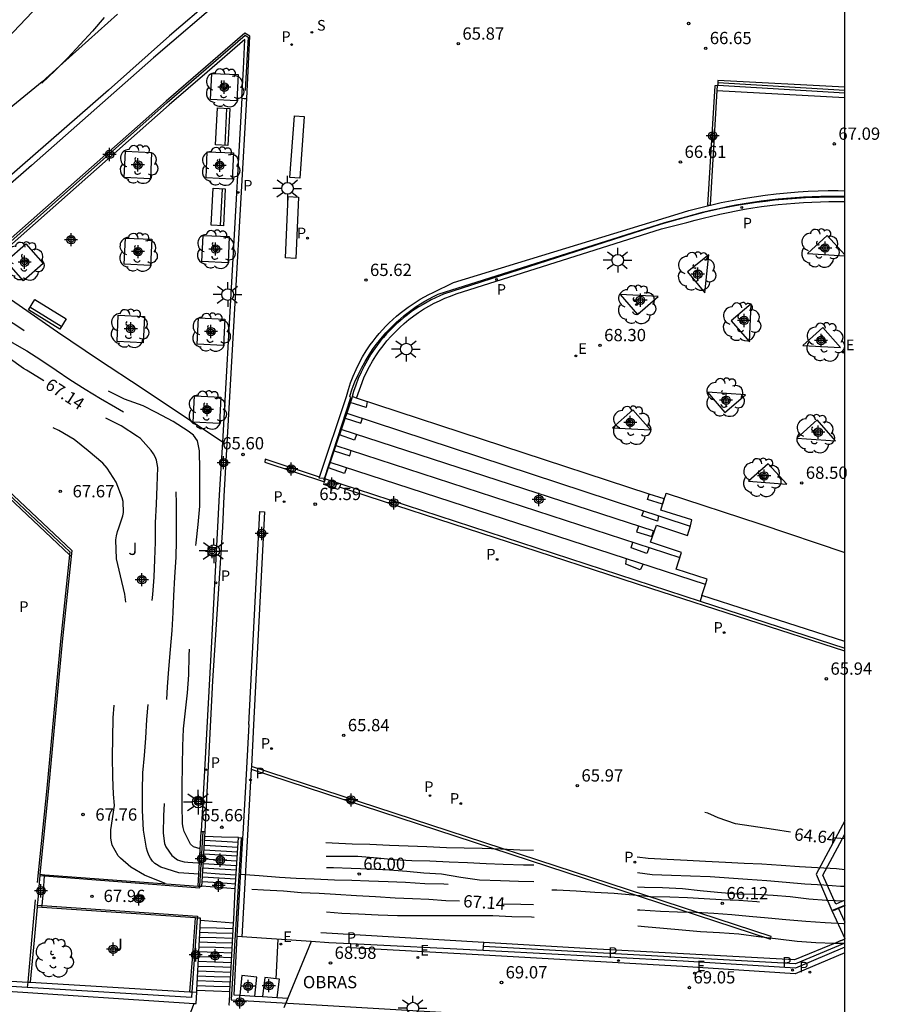
# Model space of a CAD drawing. Units: metres. Extents: x 586593 to 586946, y 4796539 to 4796791.
# Drawn here: x 586894 to 586946, y 4796700 to 4796760 of the extents above; entities that cross this region are included whole.
import ezdxf

# ---------------------------------------------------------------- set-up
doc = ezdxf.new("R2010")
doc.units = ezdxf.units.M
doc.header["$MEASUREMENT"] = 0
doc.linetypes.add('TRAZOS', pattern=[19.05, 12.7, -6.35])
for name, color, linetype in [('010106', 9, 'Continuous'), ('020194', 31, 'TRAZOS'), ('020195', 30, 'TRAZOS'), ('020204', 9, 'Continuous'), ('020307', 24, 'Continuous'), ('020308', 9, 'Continuous'), ('060106', 9, 'Continuous'), ('060108', 9, 'Continuous'), ('060113', 4, 'Continuous'), ('060117', 9, 'Continuous'), ('060124', 9, 'Continuous'), ('060141', 9, 'Continuous'), ('060144', 9, 'Continuous'), ('070105', 6, 'Continuous'), ('070106', 6, 'Continuous'), ('070108', 9, 'Continuous'), ('070116', 6, 'Continuous'), ('080309', 9, 'Continuous'), ('090118', 9, 'Continuous'), ('090202', 1, 'Continuous'), ('100101', 9, 'Continuous'), ('100116', 71, 'Continuous'), ('100118', 9, 'Continuous'), ('100202', 3, 'Continuous'), ('100302', 7, 'Continuous'), ('210102', 4, 'Continuous'), ('210203', 4, 'Continuous'), ('210204', 9, 'Continuous'), ('210205', 4, 'Continuous'), ('210303', 4, 'Continuous'), ('210304', 9, 'Continuous'), ('210305', 4, 'Continuous'), ('220207', 9, 'Continuous'), ('220307', 9, 'Continuous'), ('250206', 9, 'Continuous'), ('260101', 9, 'Continuous'), ('Centroides', 1, 'Continuous')]:
    doc.layers.add(name, color=color, linetype=linetype)
doc.styles.add('ARIAL', font='arial.ttf', dxfattribs={"height": 1})
doc.styles.add('ARIALI', font='ariali.ttf', dxfattribs={"height": 1})
doc.styles.add('ROMANS', font='romans__.ttf', dxfattribs={"height": 1})

# ---------------------------------------------------------------- blocks, each defined once
blk = doc.blocks.new('Centroide')
for points in [[(0.402, 0), (-0.402, 0)], [(0, -0.402), (0, 0.402)]]:
    blk.add_lwpolyline(points)
for radius in [0.256, 0.159]:
    blk.add_circle((0, 0), radius)
blk = doc.blocks.new('COTAPU')
blk.add_circle((0, 0), 0.075)
blk = doc.blocks.new('ARBOL')
blk.add_circle((0, 0), 0.0587)
for centre, radius, start, end in [((-0.564, 0.381), 0.532, 92.28, 254.58), ((-0.28, 0.855), 0.3, 359.28777, 173.60777), ((0.097, 0.97), 0.21, 23.15651, 160.46651), ((0.438, 0.881), 0.24, 301.57804, 139.32804), ((0.656, 0.288), 0.443, 319.85562, 114.76562), ((-0.091, 0.321), 0.12, 119.14, 310.56), ((0.819, -0.249), 0.383, 235.52754, 62.02753), ((-0.556, -0.339), 0.555, 142.64, 266.54), ((-0.039, -0.384), 0.21, 189.64, 323.88), ((-0.301, -0.676), 0.45, 213.78, 295.32), ((0.299, -0.624), 0.532, 224.67, 0.24)]:
    blk.add_arc(centre, radius, start, end)
blk = doc.blocks.new('PLUVI2')
blk.add_circle((0, 0), 0.055)
blk = doc.blocks.new('PLUVI3')
blk.add_circle((0, 0), 0.055)
blk = doc.blocks.new('REGALU')
blk.add_circle((0, 0), 0.055)
blk = doc.blocks.new('FAROLA')
for p, q in [((0, 0.355), (0, 0.755)), ((-0.355, 0), (-0.895, 0)), ((-0.63, 0.51), (-0.255, 0.245)), ((0.605, 0.49), (0.276, 0.223)), ((0.355, 0), (0.855, 0)), ((-0.65, -0.52), (-0.255, -0.24)), ((0, -0.355), (0, -0.755)), ((0.585, -0.52), (0.256, -0.246))]:
    blk.add_line(p, q)
blk.add_circle((0, 0), 0.355)
blk = doc.blocks.new('SANEA')
blk.add_circle((0, 0), 0.055)
blk = doc.blocks.new('BANCO')
blk.add_line((1.125, 0.1875), (-1.125, 0.1875))
blk.add_lwpolyline([(1.125, 0.75), (1.125, 0), (-1.125, 0), (-1.125, 0.75)], close=True)

msp = doc.modelspace()

# ---------------------------------------------------------------- linework, layer by layer
at = {"layer": '010106'}
msp.add_lwpolyline([(586594.084, 4796540.067), (586944.074, 4796540.06), (586944.08, 4796790.053), (586594.09, 4796790.06)], close=True, dxfattribs=at)
at = {"layer": '020194', "flags": 128}
for points, elevation in [([(586904.712, 4796709.844), (586904.29, 4796709.978), (586904.122, 4796710.132), (586904.016, 4796710.328), (586903.726, 4796710.914), (586903.662, 4796711.146), (586903.63, 4796711.382), (586903.612, 4796712.522), (586903.614, 4796713.676), (586903.624, 4796714.944), (586903.64, 4796716.118), (586903.694, 4796717.17), (586903.802, 4796718.276), (586903.928, 4796719.378), (586904.01, 4796720.474), (586904.038, 4796721.658), (586904.052, 4796722.854), (586904.096, 4796724.014), (586904.178, 4796725.226), (586904.26, 4796726.344), (586904.354, 4796727.393), (586904.46, 4796728.541), (586904.581, 4796729.657), (586904.679, 4796730.779), (586904.691, 4796731.913), (586904.693, 4796732.989), (586904.669, 4796734.153), (586904.531, 4796734.763), (586904.295, 4796735.107), (586904.139, 4796735.241), (586903.963, 4796735.361), (586903.049, 4796735.949), (586902.019, 4796736.493), (586901.231, 4796736.903), (586900.085, 4796737.303), (586898.985, 4796737.861), (586898.037, 4796738.441), (586897.123, 4796739.077), (586896.223, 4796739.847), (586895.295, 4796740.629), (586894.289, 4796741.255), (586893.387, 4796741.863), (586892.433, 4796742.435), (586891.541, 4796743.001), (586890.601, 4796743.635), (586890.039, 4796743.937), (586889.995, 4796743.965)], 66.14), ([(586889.348, 4796743.401), (586890.314, 4796742.689), (586891.232, 4796742.118), (586892.216, 4796741.472), (586893.215, 4796740.769), (586894.122, 4796740.27), (586894.976, 4796739.72), (586895.9, 4796739.09), (586896.753, 4796738.51), (586897.689, 4796737.918), (586898.61, 4796737.359), (586899.535, 4796736.831), (586900.42, 4796736.293), (586901.394, 4796735.695), (586902.327, 4796734.975), (586902.504, 4796734.778), (586902.92, 4796734.188), (586903.019, 4796733.943), (586903.091, 4796733.707), (586903.173, 4796733.227), (586903.206, 4796732.11), (586903.237, 4796730.952), (586903.245, 4796729.797), (586903.247, 4796728.663), (586903.209, 4796727.658), (586903.144, 4796726.44), (586903.084, 4796725.308), (586903.024, 4796724.288), (586902.97, 4796723.19), (586902.87, 4796722.026), (586902.77, 4796720.828), (586902.698, 4796719.738), (586902.62, 4796718.586), (586902.596, 4796717.468), (586902.586, 4796716.308), (586902.566, 4796715.13), (586902.544, 4796714.012), (586902.526, 4796712.888), (586902.464, 4796711.856), (586902.444, 4796710.804), (586902.524, 4796710.174), (586902.614, 4796709.974), (586902.98, 4796709.44), (586903.316, 4796709.182), (586903.506, 4796709.108), (586903.728, 4796709.054), (586903.942, 4796709.03), (586904.57, 4796708.992), (586904.665, 4796708.992)], 66.64), ([(586902.562, 4796707.726), (586901.304, 4796708.247), (586900.467, 4796708.726), (586899.828, 4796709.273), (586899.7, 4796709.43), (586899.337, 4796710.076), (586899.279, 4796710.286), (586899.248, 4796710.506), (586899.242, 4796711.008), (586899.476, 4796712.497), (586899.418, 4796713.184), (586899.363, 4796714.236), (586899.348, 4796715.488), (586899.365, 4796716.602), (586899.397, 4796717.855), (586899.471, 4796718.869), (586899.652, 4796720.091), (586899.841, 4796721.183), (586899.979, 4796722.191), (586900.182, 4796723.242), (586900.213, 4796724.357), (586900.108, 4796725.393), (586899.845, 4796726.532), (586899.596, 4796727.56), (586899.55, 4796728.722), (586899.589, 4796728.975), (586899.655, 4796729.222), (586899.739, 4796729.447), (586899.984, 4796730.178), (586900.017, 4796730.39), (586900.002, 4796731.053), (586899.949, 4796731.286), (586899.579, 4796732.246), (586899.02, 4796733.1), (586898.753, 4796733.407), (586897.873, 4796734.146), (586896.999, 4796734.851), (586896.07, 4796735.403), (586895.077, 4796735.855), (586894.058, 4796736.275), (586893.008, 4796736.752), (586891.914, 4796737.333), (586891.024, 4796737.964), (586890.25, 4796738.726), (586889.484, 4796739.635), (586888.769, 4796740.547), (586887.994, 4796741.348), (586887.48, 4796741.781)], 67.64), ([(586944.078, 4796708.569), (586943.558, 4796708.626), (586942.414, 4796708.688), (586941.316, 4796708.752), (586940.19, 4796708.826), (586939.004, 4796708.906), (586937.936, 4796708.962), (586936.794, 4796709.006), (586935.57, 4796709.068), (586934.456, 4796709.146), (586933.232, 4796709.188), (586932.068, 4796709.262), (586931.008, 4796709.376), (586929.796, 4796709.482), (586928.69, 4796709.526), (586927.664, 4796709.559), (586926.422, 4796709.657), (586925.264, 4796709.731), (586924.235, 4796709.775), (586923.067, 4796709.829), (586921.935, 4796709.871), (586920.833, 4796709.891), (586919.745, 4796709.905), (586918.539, 4796709.965), (586917.403, 4796710.017), (586916.269, 4796710.061), (586915.069, 4796710.109), (586913.987, 4796710.137), (586912.757, 4796710.191), (586911.659, 4796710.233), (586910.475, 4796710.239), (586909.309, 4796710.241), (586908.201, 4796710.241), (586907.275, 4796710.239)], 65.14), ([(586944.078, 4796707.54), (586943.808, 4796707.557), (586942.787, 4796707.631), (586941.64, 4796707.69), (586940.489, 4796707.791), (586939.318, 4796707.886), (586938.125, 4796707.971), (586936.985, 4796708.06), (586935.851, 4796708.144), (586934.657, 4796708.183), (586933.489, 4796708.227), (586932.309, 4796708.264), (586931.168, 4796708.424), (586930.033, 4796708.576), (586928.884, 4796708.738), (586927.769, 4796708.832), (586926.652, 4796708.845), (586925.472, 4796708.845), (586924.445, 4796708.859), (586923.219, 4796708.883), (586922.181, 4796708.935), (586921.021, 4796708.997), (586919.907, 4796709.041), (586918.727, 4796709.105), (586917.637, 4796709.119), (586916.557, 4796709.183), (586915.525, 4796709.289), (586914.327, 4796709.379), (586913.325, 4796709.389), (586912.305, 4796709.391), (586911.079, 4796709.403), (586909.961, 4796709.445), (586908.897, 4796709.485), (586907.749, 4796709.507), (586907.231, 4796709.514)], 65.64), ([(586907.158, 4796708.3), (586908.304, 4796708.222), (586909.552, 4796708.124), (586910.574, 4796708.06), (586911.664, 4796708.022), (586912.9, 4796707.956), (586913.974, 4796707.928), (586915, 4796707.886), (586916.176, 4796707.852), (586917.246, 4796707.814), (586918.426, 4796707.74), (586919.586, 4796707.708), (586920.8, 4796707.63), (586921.978, 4796707.532), (586923.15, 4796707.432), (586924.341, 4796707.396), (586925.373, 4796707.362), (586926.497, 4796707.34), (586927.673, 4796707.284), (586928.813, 4796707.212), (586929.985, 4796707.132), (586931.123, 4796707.04), (586932.209, 4796706.939), (586933.383, 4796706.913), (586934.471, 4796706.885), (586935.495, 4796706.815), (586936.549, 4796706.763), (586937.603, 4796706.705), (586938.705, 4796706.623), (586939.773, 4796706.529), (586940.841, 4796706.407), (586941.989, 4796706.275), (586943.111, 4796706.097), (586944.078, 4796705.961)], 66.64), ([(586944.078, 4796706.646), (586944.065, 4796706.647), (586942.963, 4796706.695), (586941.873, 4796706.775), (586940.737, 4796706.915), (586939.697, 4796707.009), (586938.643, 4796707.051), (586937.535, 4796707.085), (586936.297, 4796707.185), (586935.247, 4796707.277), (586934.153, 4796707.403), (586932.945, 4796707.467), (586931.841, 4796707.485), (586930.681, 4796707.571), (586929.639, 4796707.68), (586928.517, 4796707.712), (586927.421, 4796707.738), (586926.341, 4796707.8), (586925.191, 4796707.836), (586924.147, 4796707.86), (586923.042, 4796707.902), (586921.762, 4796707.936), (586920.616, 4796708.104), (586919.44, 4796708.306), (586918.36, 4796708.368), (586917.332, 4796708.468), (586916.272, 4796708.554), (586915.07, 4796708.602), (586913.92, 4796708.654), (586912.844, 4796708.688), (586911.714, 4796708.694), (586910.558, 4796708.704), (586909.458, 4796708.726), (586908.448, 4796708.748), (586907.292, 4796708.778), (586907.187, 4796708.778)], 66.14), ([(586944.078, 4796704.063), (586943.417, 4796704.065), (586942.302, 4796704.111), (586941.167, 4796704.196), (586940.003, 4796704.325), (586938.812, 4796704.482), (586937.613, 4796704.641), (586936.413, 4796704.717), (586935.26, 4796704.786), (586934.136, 4796704.891), (586933.009, 4796704.99), (586931.84, 4796705.093), (586930.714, 4796705.197), (586929.541, 4796705.302), (586928.362, 4796705.368), (586927.232, 4796705.461), (586926.136, 4796705.574), (586924.93, 4796705.672), (586923.729, 4796705.703), (586922.57, 4796705.758), (586921.371, 4796705.758), (586920.244, 4796705.76), (586919.055, 4796705.761), (586917.873, 4796705.761), (586916.755, 4796705.767), (586915.565, 4796705.791), (586914.366, 4796705.85), (586913.346, 4796705.908), (586912.225, 4796705.999), (586911.048, 4796706.026), (586909.873, 4796706.054), (586908.689, 4796706.086), (586907.603, 4796705.95), (586907.026, 4796705.931)], 67.64)]:
    msp.add_lwpolyline(points, dxfattribs=dict(at, elevation=elevation))
at = {"layer": '020195', "flags": 128}
for points, elevation in [([(586895.161, 4796738.434), (586894.988, 4796738.542), (586894.093, 4796739.075), (586893.911, 4796739.19), (586892.97, 4796739.858), (586892.022, 4796740.424), (586891.064, 4796741.067), (586890.115, 4796741.807), (586889.165, 4796742.562), (586888.713, 4796742.847)], 67.14), ([(586904.627, 4796708.304), (586903.393, 4796708.382), (586902.3, 4796708.723), (586901.939, 4796708.953), (586901.799, 4796709.103), (586901.675, 4796709.279), (586901.568, 4796709.471), (586901.481, 4796709.686), (586901.426, 4796709.889), (586901.252, 4796710.985), (586901.187, 4796712.189), (586901.188, 4796713.405), (586901.198, 4796714.488), (586901.294, 4796715.545), (586901.395, 4796716.613), (586901.449, 4796717.753), (586901.531, 4796718.812), (586901.549, 4796719.944), (586901.574, 4796720.975), (586901.617, 4796722.096), (586901.637, 4796723.159), (586901.677, 4796724.347), (586901.816, 4796725.385), (586901.891, 4796726.434), (586901.939, 4796727.529), (586901.971, 4796728.574), (586901.981, 4796729.75), (586902.045, 4796730.908), (586902.087, 4796732), (586902.109, 4796733.137), (586902.04, 4796733.58), (586901.957, 4796733.782), (586901.846, 4796733.974), (586901.702, 4796734.172), (586901.058, 4796734.903), (586900.871, 4796735.036), (586899.869, 4796735.675), (586898.857, 4796736.189), (586897.793, 4796736.815), (586897.365, 4796737.061)], 67.14), ([(586940.768, 4796710.858), (586939.72, 4796711.036), (586937.398, 4796711.38), (586936.336, 4796711.736), (586936.112, 4796711.84), (586935.718, 4796712.02), (586935.52, 4796712.06)], 64.64), ([(586944.078, 4796710.453), (586943.342, 4796710.512)], 64.64), ([(586920.536, 4796706.659), (586919.704, 4796706.674), (586918.674, 4796706.752), (586917.662, 4796706.802), (586916.612, 4796706.838), (586915.406, 4796706.918), (586914.254, 4796706.982), (586912.978, 4796707.068), (586911.964, 4796707.122), (586910.862, 4796707.164), (586909.794, 4796707.254), (586908.562, 4796707.324), (586907.442, 4796707.38), (586907.103, 4796707.385)], 67.14), ([(586944.078, 4796705.259), (586943.997, 4796705.263), (586942.885, 4796705.321), (586941.687, 4796705.409), (586940.471, 4796705.511), (586939.385, 4796705.615), (586938.241, 4796705.719), (586937.181, 4796705.817), (586936.073, 4796705.891), (586934.983, 4796705.951), (586933.853, 4796705.989), (586932.813, 4796706.015), (586931.563, 4796706.102), (586930.511, 4796706.164), (586929.463, 4796706.192), (586928.417, 4796706.23), (586927.339, 4796706.29), (586926.341, 4796706.358), (586925.311, 4796706.422), (586924.281, 4796706.444), (586923.126, 4796706.477)], 67.14)]:
    msp.add_lwpolyline(points, dxfattribs=dict(at, elevation=elevation))
at = {"layer": '060106'}
for points in [[(586936.315, 4796756.648), (586944.079, 4796756.177)], [(586912.289, 4796732.464), (586913.91, 4796737.416), (586913.845, 4796737.496), (586913.993, 4796737.936), (586914.16, 4796738.369), (586914.346, 4796738.795), (586914.552, 4796739.211), (586914.776, 4796739.617), (586915.019, 4796740.013), (586915.279, 4796740.398), (586915.461, 4796740.646), (586915.65, 4796740.889), (586915.846, 4796741.126), (586916.05, 4796741.357), (586916.26, 4796741.581), (586916.477, 4796741.8), (586916.7, 4796742.011), (586916.929, 4796742.216), (586917.165, 4796742.414), (586917.406, 4796742.605), (586917.653, 4796742.788), (586917.906, 4796742.964), (586918.163, 4796743.133), (586918.426, 4796743.293), (586918.693, 4796743.446), (586918.964, 4796743.591), (586919.24, 4796743.727), (586933.076, 4796748.102), (586934.368, 4796748.455), (586934.871, 4796748.595), (586935.376, 4796748.726), (586935.883, 4796748.85), (586936.392, 4796748.965), (586936.903, 4796749.073), (586937.416, 4796749.172), (586937.93, 4796749.263), (586938.445, 4796749.346), (586938.962, 4796749.42), (586939.48, 4796749.487), (586939.999, 4796749.545), (586940.518, 4796749.594), (586941.039, 4796749.636), (586941.56, 4796749.669), (586942.081, 4796749.694), (586942.603, 4796749.71), (586943.125, 4796749.719), (586943.647, 4796749.718), (586944.079, 4796749.711)], [(586912.256, 4796732.362), (586912.289, 4796732.464)], [(586943.691, 4796706.2), (586943.357, 4796706.06)], [(586944.078, 4796706.362), (586943.691, 4796706.2)], [(586944.078, 4796704.083), (586941.064, 4796702.829)], [(586943.588, 4796704.139), (586943.793, 4796704.223)], [(586943.793, 4796704.223), (586944.078, 4796704.34)], [(586941.064, 4796702.829), (586922.01, 4796703.883)]]:
    msp.add_lwpolyline(points, dxfattribs=at)
at = {"layer": '060108', "flags": 128}
msp.add_lwpolyline([(586925.12, 4796766.473), (586917.093, 4796767.097), (586912.856, 4796766.617), (586908.875, 4796764.267), (586906.185, 4796761.882), (586901.861, 4796758.155), (586894.405, 4796751.587), (586888.105, 4796746.107)], dxfattribs=at)
at = {"layer": '060108'}
for points in [[(586909.45, 4796704.327), (586909.328, 4796701.916)], [(586906.596, 4796700.62), (586935.728, 4796698.917)]]:
    msp.add_lwpolyline(points, dxfattribs=at)
at = {"layer": '060113', "flags": 128}
for points in [[(586892.097, 4796758.511), (586896.392, 4796763.019), (586897.657, 4796764.447), (586899.481, 4796767.062), (586900.793, 4796769.454), (586901.921, 4796771.726), (586903.21, 4796774.71), (586904.426, 4796777.894), (586905.778, 4796781.822), (586906.938, 4796786.31), (586907.498, 4796788.43), (586907.77, 4796789.95), (586907.781, 4796790.054)], [(586905.453, 4796761.759), (586902.829, 4796759.507), (586899.097, 4796756.175), (586892.741, 4796750.631)]]:
    msp.add_lwpolyline(points, dxfattribs=at)
at = {"layer": '060113'}
for points in [[(586936.285, 4796756.459), (586936.318, 4796756.49)], [(586936.267, 4796756.166), (586944.079, 4796755.728)], [(586938.978, 4796749.069), (586939.491, 4796749.137)], [(586939.491, 4796749.137), (586940.004, 4796749.196)], [(586940.004, 4796749.196), (586940.518, 4796749.247)], [(586940.518, 4796749.247), (586941.033, 4796749.29)], [(586941.033, 4796749.29), (586941.549, 4796749.324)], [(586941.549, 4796749.324), (586942.065, 4796749.351)], [(586942.065, 4796749.351), (586942.581, 4796749.369)], [(586942.581, 4796749.369), (586943.098, 4796749.379)], [(586943.098, 4796749.379), (586943.614, 4796749.381)], [(586943.614, 4796749.381), (586944.079, 4796749.376)], [(586935.431, 4796748.371), (586935.933, 4796748.495)], [(586935.933, 4796748.495), (586936.436, 4796748.611)], [(586936.436, 4796748.611), (586936.942, 4796748.719)], [(586936.942, 4796748.719), (586937.449, 4796748.818)], [(586937.449, 4796748.818), (586937.957, 4796748.91)], [(586937.957, 4796748.91), (586938.467, 4796748.994)], [(586938.467, 4796748.994), (586938.978, 4796749.069)], [(586932.883, 4796747.714), (586934.434, 4796748.1)], [(586934.434, 4796748.1), (586934.931, 4796748.24)], [(586934.931, 4796748.24), (586935.431, 4796748.371)], [(586920.33, 4796743.735), (586932.883, 4796747.714)], [(586919.986, 4796743.612), (586920.33, 4796743.735)], [(586918.665, 4796742.991), (586918.986, 4796743.165)], [(586918.986, 4796743.165), (586919.313, 4796743.327)], [(586919.313, 4796743.327), (586919.647, 4796743.476)], [(586919.647, 4796743.476), (586919.986, 4796743.612)], [(586917.745, 4796742.395), (586918.044, 4796742.605)], [(586918.044, 4796742.605), (586918.351, 4796742.804)], [(586918.351, 4796742.804), (586918.665, 4796742.991)], [(586916.901, 4796741.697), (586917.173, 4796741.94)], [(586917.173, 4796741.94), (586917.455, 4796742.173)], [(586917.455, 4796742.173), (586917.745, 4796742.395)], [(586916.365, 4796741.157), (586916.628, 4796741.432)], [(586916.628, 4796741.432), (586916.901, 4796741.697)], [(586915.874, 4796740.576), (586916.114, 4796740.871)], [(586916.114, 4796740.871), (586916.365, 4796741.157)], [(586915.431, 4796739.957), (586915.646, 4796740.271)], [(586915.646, 4796740.271), (586915.874, 4796740.576)], [(586915.04, 4796739.305), (586915.229, 4796739.635)], [(586915.229, 4796739.635), (586915.431, 4796739.957)], [(586914.702, 4796738.623), (586914.864, 4796738.967)], [(586914.864, 4796738.967), (586915.04, 4796739.305)], [(586914.25, 4796737.378), (586914.702, 4796738.623)], [(586913.906, 4796703.804), (586913.907, 4796704.039)], [(586921.315, 4796703.399), (586913.906, 4796703.804)], [(586934.157, 4796702.673), (586921.315, 4796703.399)], [(586944.078, 4796703.506), (586941.046, 4796702.22)], [(586941.046, 4796702.22), (586934.157, 4796702.673)]]:
    msp.add_lwpolyline(points, dxfattribs=at)
at = {"layer": '060117'}
for points in [[(586914.833, 4796736.793), (586913.874, 4796737.114)], [(586914.25, 4796737.378), (586913.987, 4796737.465)], [(586932.129, 4796731.518), (586914.25, 4796737.378)], [(586914.905, 4796737.164), (586914.833, 4796736.793)], [(586913.655, 4796736.463), (586934.634, 4796729.557)], [(586913.55, 4796736.15), (586914.511, 4796735.848)], [(586914.511, 4796735.848), (586914.609, 4796736.149)], [(586932.44, 4796729.241), (586913.318, 4796735.461)], [(586914.135, 4796734.817), (586913.211, 4796735.142)], [(586914.252, 4796735.157), (586914.135, 4796734.817)], [(586912.882, 4796734.162), (586913.835, 4796733.843)], [(586912.988, 4796734.477), (586934.005, 4796727.646)], [(586913.835, 4796733.843), (586913.935, 4796734.169)], [(586935.561, 4796725.993), (586912.644, 4796733.453)], [(586913.517, 4796732.773), (586912.534, 4796733.125)], [(586913.642, 4796733.128), (586913.517, 4796732.773)], [(586913.21, 4796731.944), (586913.14, 4796731.803), (586912.249, 4796732.102), (586912.306, 4796732.273)], [(586912.306, 4796732.273), (586912.362, 4796732.44)], [(586913.303, 4796732.133), (586913.21, 4796731.944)], [(586932.025, 4796731.192), (586932.129, 4796731.518)], [(586932.943, 4796730.889), (586932.025, 4796731.192)], [(586933.048, 4796731.217), (586932.129, 4796731.518)], [(586933.048, 4796731.217), (586932.943, 4796730.889)], [(586931.677, 4796730.179), (586931.805, 4796730.488)], [(586932.627, 4796729.863), (586931.677, 4796730.179)], [(586932.688, 4796730.198), (586932.627, 4796729.863)], [(586931.466, 4796729.558), (586931.349, 4796729.2)], [(586932.293, 4796728.932), (586932.394, 4796729.256)], [(586931.349, 4796729.2), (586932.293, 4796728.932)], [(586931.024, 4796728.23), (586931.131, 4796728.58)], [(586931.992, 4796727.881), (586931.024, 4796728.23)], [(586932.124, 4796728.257), (586931.992, 4796727.881)], [(586930.697, 4796727.233), (586930.751, 4796727.559)], [(586931.583, 4796726.889), (586930.697, 4796727.233)], [(586931.768, 4796727.228), (586931.583, 4796726.889)], [(586944.069, 4796706.399), (586944.078, 4796706.381)], [(586943.28, 4796706.075), (586944.078, 4796704.381)], [(586943.674, 4796706.237), (586944.078, 4796705.371)]]:
    msp.add_lwpolyline(points, dxfattribs=at)
at = {"layer": '060117', "flags": 128}
for points in [[(586907.035, 4796710.535), (586906.014, 4796710.568), (586904.993, 4796710.6)], [(586895.051, 4796706.385), (586895.126, 4796707.268), (586895.205, 4796708.202)], [(586895.205, 4796708.202), (586895.211, 4796708.271)], [(586906.863, 4796707.7), (586905.841, 4796707.764), (586904.819, 4796707.829)], [(586895.041, 4796706.267), (586895.051, 4796706.385)], [(586906.739, 4796705.314), (586905.727, 4796705.388), (586904.716, 4796705.463)]]:
    msp.add_lwpolyline(points, dxfattribs=at)
at = {"layer": '060124', "flags": 128}
for points in [[(586906.845, 4796707.405), (586905.824, 4796707.486), (586904.803, 4796707.568)], [(586904.504, 4796701.209), (586905.515, 4796701.176), (586906.525, 4796701.142)]]:
    msp.add_lwpolyline(points, dxfattribs=at)
at = {"layer": '060141', "flags": 128}
for points in [[(586906.998, 4796709.934), (586905.979, 4796709.998), (586904.959, 4796710.062)], [(586907.016, 4796710.231), (586905.997, 4796710.294), (586904.978, 4796710.358)], [(586906.966, 4796709.395), (586905.945, 4796709.458), (586904.925, 4796709.522)], [(586906.98, 4796709.639), (586905.961, 4796709.702), (586904.941, 4796709.766)], [(586906.93, 4796708.804), (586905.909, 4796708.867), (586904.888, 4796708.93)], [(586906.948, 4796709.099), (586905.927, 4796709.162), (586904.907, 4796709.226)], [(586906.896, 4796708.247), (586905.875, 4796708.311), (586904.854, 4796708.375)], [(586906.914, 4796708.544), (586905.893, 4796708.608), (586904.872, 4796708.671)], [(586906.881, 4796707.997), (586905.859, 4796708.061), (586904.838, 4796708.125)], [(586904.681, 4796704.757), (586905.693, 4796704.724), (586906.705, 4796704.69)], [(586904.695, 4796705.053), (586905.708, 4796705.02), (586906.721, 4796704.986)], [(586904.651, 4796704.165), (586905.661, 4796704.132), (586906.672, 4796704.099)], [(586904.666, 4796704.461), (586905.677, 4796704.428), (586906.688, 4796704.395)], [(586904.622, 4796703.574), (586905.631, 4796703.54), (586906.64, 4796703.507)], [(586904.637, 4796703.869), (586905.647, 4796703.836), (586906.656, 4796703.802)], [(586904.593, 4796702.983), (586905.601, 4796702.95), (586906.608, 4796702.916)], [(586904.607, 4796703.278), (586905.615, 4796703.244), (586906.624, 4796703.211)], [(586904.563, 4796702.391), (586905.571, 4796702.358), (586906.58, 4796702.324)], [(586904.578, 4796702.687), (586905.586, 4796702.654), (586906.594, 4796702.62)], [(586904.534, 4796701.8), (586905.543, 4796701.766), (586906.553, 4796701.733)], [(586904.549, 4796702.096), (586905.557, 4796702.062), (586906.566, 4796702.029)], [(586904.519, 4796701.505), (586905.529, 4796701.472), (586906.539, 4796701.438)]]:
    msp.add_lwpolyline(points, dxfattribs=at)
at = {"layer": '060144', "flags": 128}
for points in [[(586890.784, 4796744.858), (586897.132, 4796750.479), (586902.694, 4796755.422), (586907.442, 4796759.533), (586907.631, 4796759.413), (586907.54, 4796757.641), (586907.453, 4796756.167)], [(586890.336, 4796744.463), (586888.38, 4796742.735), (586884.572, 4796739.456), (586889.46, 4796734.824), (586896.748, 4796727.986), (586896.728, 4796727.799)], [(586896.728, 4796727.799), (586896.164, 4796722.527), (586895.331, 4796713.559), (586894.755, 4796707.799)], [(586904.689, 4796707.572), (586904.883, 4796710.908)], [(586907.206, 4796710.525), (586906.596, 4796700.62)], [(586894.913, 4796708.224), (586895.205, 4796708.202)], [(586895.205, 4796708.202), (586904.683, 4796707.472), (586904.689, 4796707.572)], [(586894.622, 4796706.728), (586894.402, 4796704.268), (586894.173, 4796701.709)], [(586894.75, 4796706.405), (586895.051, 4796706.385)], [(586895.051, 4796706.385), (586904.531, 4796705.736), (586904.523, 4796705.622)], [(586904.523, 4796705.622), (586904.203, 4796701.113)], [(586894.144, 4796701.387), (586889.195, 4796701.689), (586881.015, 4796702.161)], [(586894.173, 4796701.709), (586894.144, 4796701.387)], [(586904.203, 4796701.113), (586904.179, 4796700.776), (586894.144, 4796701.387)]]:
    msp.add_lwpolyline(points, dxfattribs=at)
at = {"layer": '070105', "flags": 128}
for points in [[(586907.552, 4796755.675), (586907.747, 4796759.473), (586907.431, 4796759.673), (586902.62, 4796755.507), (586890.674, 4796744.96), (586890.784, 4796744.858)], [(586907.25, 4796755.688), (586907.34, 4796757.479), (586907.432, 4796759.271), (586905.126, 4796757.274), (586902.818, 4796755.282), (586890.894, 4796744.755)], [(586905.012, 4796710.904), (586905.475, 4796720.112), (586906.091, 4796729.503), (586906.168, 4796731.387), (586906.86, 4796743.531), (586907.552, 4796755.675)], [(586907.25, 4796755.688), (586906.654, 4796745.185), (586906.058, 4796734.681)], [(586907.25, 4796755.688), (586907.4, 4796755.681), (586907.552, 4796755.675)], [(586890.445, 4796744.358), (586890.353, 4796744.277), (586888.232, 4796742.428), (586884.773, 4796739.454), (586896.873, 4796728.075), (586896.833, 4796727.701)], [(586906.058, 4796734.681), (586901.152, 4796737.964), (586898.5, 4796739.719), (586895.988, 4796741.399), (586892.908, 4796743.535), (586890.894, 4796744.755)], [(586906.058, 4796734.681), (586905.873, 4796731.475), (586905.355, 4796721.712), (586904.771, 4796710.912)], [(586890.406, 4796733.744), (586896.728, 4796727.799)], [(586896.833, 4796727.701), (586896.276, 4796722.496), (586895.443, 4796713.528), (586894.92, 4796708.292)], [(586896.728, 4796727.799), (586896.833, 4796727.701)], [(586907.671, 4796717.443), (586907.471, 4796713.626)], [(586907.471, 4796713.626), (586907.452, 4796713.295)], [(586907.452, 4796713.295), (586907.307, 4796710.768), (586907.292, 4796710.519)], [(586904.587, 4796707.576), (586904.771, 4796710.912)], [(586904.771, 4796710.912), (586904.883, 4796710.908)], [(586904.883, 4796710.908), (586905.012, 4796710.904)], [(586904.993, 4796710.6), (586905.011, 4796710.888), (586905.012, 4796710.904)], [(586904.819, 4796707.829), (586904.993, 4796710.6)], [(586906.863, 4796707.7), (586907.035, 4796710.535)], [(586907.292, 4796710.519), (586907.107, 4796707.456), (586906.95, 4796704.504)], [(586907.035, 4796710.535), (586907.292, 4796710.519)], [(586894.913, 4796708.224), (586894.867, 4796707.768)], [(586894.92, 4796708.292), (586894.913, 4796708.224)], [(586894.92, 4796708.292), (586895.211, 4796708.271)], [(586895.211, 4796708.271), (586904.587, 4796707.576)], [(586904.803, 4796707.568), (586904.819, 4796707.829)], [(586906.845, 4796707.405), (586906.847, 4796707.44), (586906.863, 4796707.7)], [(586904.587, 4796707.576), (586904.689, 4796707.572)], [(586904.689, 4796707.572), (586904.803, 4796707.568)], [(586906.739, 4796705.314), (586906.751, 4796705.536), (586906.845, 4796707.405)], [(586895.041, 4796706.267), (586894.74, 4796706.287)], [(586904.415, 4796705.629), (586895.041, 4796706.267)], [(586904.081, 4796701.12), (586904.247, 4796703.364), (586904.415, 4796705.629)], [(586904.523, 4796705.622), (586904.415, 4796705.629)], [(586904.504, 4796701.209), (586904.716, 4796705.463)], [(586904.716, 4796705.463), (586904.723, 4796705.608), (586904.523, 4796705.622)], [(586906.525, 4796701.142), (586906.611, 4796702.98), (586906.739, 4796705.314)], [(586906.95, 4796704.504), (586906.761, 4796700.929), (586907.131, 4796700.907)], [(586870.976, 4796703.25), (586874.26, 4796703.065), (586878.804, 4796702.729), (586882.26, 4796702.417), (586894.173, 4796701.709)], [(586880.911, 4796701.955), (586904.345, 4796700.408)], [(586894.173, 4796701.709), (586894.329, 4796701.7)], [(586894.329, 4796701.7), (586904.081, 4796701.12)], [(586904.081, 4796701.12), (586904.203, 4796701.113)], [(586904.203, 4796701.113), (586904.498, 4796701.095)], [(586904.345, 4796700.408), (586904.459, 4796700.4), (586904.498, 4796701.095)], [(586904.498, 4796701.095), (586904.504, 4796701.209)], [(586906.493, 4796700.308), (586906.483, 4796700.308), (586906.499, 4796700.608), (586906.514, 4796700.907), (586906.525, 4796701.142)], [(586907.131, 4796700.907), (586908.052, 4796700.852)], [(586908.052, 4796700.852), (586908.508, 4796700.825)], [(586908.508, 4796700.825), (586909.412, 4796700.771)], [(586909.412, 4796700.771), (586910.053, 4796700.732)]]:
    msp.add_lwpolyline(points, dxfattribs=at)
at = {"layer": '070105'}
for points in [[(586936.312, 4796756.78), (586936.315, 4796756.648)], [(586944.079, 4796756.373), (586936.312, 4796756.78)], [(586936.315, 4796756.648), (586936.318, 4796756.49)], [(586936.318, 4796756.49), (586944.079, 4796756.026)], [(586912.29, 4796732.464), (586912.362, 4796732.44)], [(586912.362, 4796732.44), (586913.303, 4796732.133)], [(586913.303, 4796732.133), (586935.236, 4796724.979)], [(586932.83, 4796730.54), (586933.048, 4796731.217)], [(586933.048, 4796731.217), (586933.141, 4796731.477)], [(586933.141, 4796731.477), (586933.169, 4796731.561)], [(586907.671, 4796717.443), (586908.341, 4796730.449)], [(586908.341, 4796730.449), (586908.641, 4796730.434)], [(586934.727, 4796729.936), (586932.83, 4796730.54)], [(586908.641, 4796730.434), (586907.971, 4796717.428)], [(586934.641, 4796729.582), (586934.727, 4796729.936)], [(586932.208, 4796728.57), (586932.573, 4796729.624)], [(586932.573, 4796729.624), (586934.46, 4796728.979)], [(586934.46, 4796728.979), (586934.641, 4796729.582)], [(586934.108, 4796727.956), (586932.208, 4796728.57)], [(586933.767, 4796726.928), (586934.108, 4796727.956)], [(586935.666, 4796726.325), (586933.767, 4796726.928)], [(586935.561, 4796725.993), (586935.666, 4796726.325)], [(586935.348, 4796725.324), (586935.561, 4796725.993)], [(586935.348, 4796725.324), (586935.236, 4796724.979)], [(586944.078, 4796722.502), (586935.348, 4796725.324)], [(586935.236, 4796724.979), (586944.078, 4796722.095)], [(586907.971, 4796717.428), (586907.83, 4796714.875)], [(586907.83, 4796714.875), (586907.82, 4796714.706)], [(586907.82, 4796714.706), (586907.253, 4796704.483)], [(586944.078, 4796711.554), (586942.317, 4796708.298)], [(586942.728, 4796708.238), (586944.078, 4796710.746)], [(586942.317, 4796708.298), (586943.277, 4796706.074)], [(586943.524, 4796706.469), (586942.728, 4796708.238)], [(586943.28, 4796706.075), (586944.078, 4796706.403)], [(586944.078, 4796706.71), (586943.524, 4796706.469)], [(586943.277, 4796706.074), (586943.28, 4796706.075)], [(586922.022, 4796704.128), (586912.069, 4796704.723)], [(586907.253, 4796704.483), (586906.95, 4796704.504)], [(586911.487, 4796704.182), (586907.253, 4796704.483)], [(586912.554, 4796704.106), (586911.487, 4796704.182)], [(586913.907, 4796704.039), (586912.554, 4796704.106)], [(586921.998, 4796703.638), (586913.907, 4796704.039)], [(586922.01, 4796703.883), (586922.022, 4796704.128)], [(586928.58, 4796703.736), (586922.022, 4796704.128)], [(586943.585, 4796704.128), (586940.996, 4796703.065)], [(586943.793, 4796704.223), (586943.585, 4796704.128)], [(586943.793, 4796704.223), (586944.043, 4796704.338)], [(586944.043, 4796704.338), (586944.078, 4796704.352)], [(586921.998, 4796703.638), (586922.01, 4796703.883)], [(586934.207, 4796702.993), (586921.998, 4796703.638)], [(586940.996, 4796703.065), (586928.58, 4796703.736)], [(586944.078, 4796703.839), (586941.064, 4796702.567)], [(586941.064, 4796702.567), (586934.207, 4796702.993)], [(586907.244, 4796702.104), (586907.131, 4796700.907)], [(586908.162, 4796702.017), (586907.244, 4796702.104)], [(586908.052, 4796700.852), (586908.162, 4796702.017)], [(586908.645, 4796701.996), (586908.508, 4796700.825)], [(586909.543, 4796701.891), (586908.645, 4796701.996)], [(586909.412, 4796700.771), (586909.543, 4796701.891)]]:
    msp.add_lwpolyline(points, dxfattribs=at)
at = {"layer": '070106', "flags": 128}
for points in [[(586894.867, 4796707.768), (586894.823, 4796707.248), (586894.779, 4796706.728), (586894.75, 4796706.405)], [(586894.75, 4796706.405), (586894.74, 4796706.287)], [(586894.74, 4796706.287), (586894.559, 4796704.268), (586894.329, 4796701.7)]]:
    msp.add_lwpolyline(points, dxfattribs=at)
at = {"layer": '070108'}
for points in [[(586911.487, 4796704.182), (586910.053, 4796700.732)], [(586910.053, 4796700.732), (586909.807, 4796700.14)]]:
    msp.add_lwpolyline(points, dxfattribs=at)
at = {"layer": '070116'}
for points in [[(586938.534, 4796749.678), (586939.207, 4796749.772)], [(586939.207, 4796749.772), (586939.881, 4796749.852)], [(586939.881, 4796749.852), (586940.557, 4796749.919)], [(586940.557, 4796749.919), (586941.234, 4796749.972)], [(586941.234, 4796749.972), (586941.84, 4796750.008)], [(586941.84, 4796750.008), (586942.447, 4796750.032)], [(586942.447, 4796750.032), (586943.054, 4796750.046)], [(586943.054, 4796750.046), (586943.661, 4796750.049)], [(586943.661, 4796750.049), (586944.079, 4796750.043)], [(586935.208, 4796749.003), (586935.846, 4796749.16)], [(586935.846, 4796749.16), (586935.868, 4796749.165)], [(586935.868, 4796749.165), (586936.53, 4796749.313)], [(586936.53, 4796749.313), (586937.196, 4796749.448)], [(586937.602, 4796749.15), (586937.062, 4796749.052)], [(586937.196, 4796749.448), (586937.864, 4796749.57)], [(586938.143, 4796749.239), (586937.602, 4796749.15)], [(586937.864, 4796749.57), (586938.534, 4796749.678)], [(586938.686, 4796749.32), (586938.143, 4796749.239)], [(586939.23, 4796749.392), (586938.686, 4796749.32)], [(586939.775, 4796749.455), (586939.23, 4796749.392)], [(586940.322, 4796749.509), (586939.775, 4796749.455)], [(586940.868, 4796749.554), (586940.322, 4796749.509)], [(586941.416, 4796749.591), (586940.868, 4796749.554)], [(586941.964, 4796749.619), (586941.416, 4796749.591)], [(586942.513, 4796749.638), (586941.964, 4796749.619)], [(586943.061, 4796749.648), (586942.513, 4796749.638)], [(586943.61, 4796749.649), (586943.061, 4796749.648)], [(586944.079, 4796749.643), (586943.61, 4796749.649)], [(586920.176, 4796744.433), (586933.9, 4796748.639)], [(586933.9, 4796748.639), (586934.552, 4796748.828)], [(586934.919, 4796748.574), (586934.389, 4796748.433)], [(586934.552, 4796748.828), (586935.208, 4796749.003)], [(586935.452, 4796748.706), (586934.919, 4796748.574)], [(586935.987, 4796748.83), (586935.452, 4796748.706)], [(586936.523, 4796748.946), (586935.987, 4796748.83)], [(586937.062, 4796749.052), (586936.523, 4796748.946)], [(586932.865, 4796747.993), (586919.573, 4796743.733)], [(586934.389, 4796748.433), (586932.865, 4796747.993)], [(586918.942, 4796743.83), (586920.176, 4796744.433)], [(586918.409, 4796743.563), (586918.674, 4796743.701)], [(586918.674, 4796743.701), (586918.942, 4796743.83)], [(586919.573, 4796743.733), (586919.342, 4796743.618)], [(586917.398, 4796742.933), (586917.643, 4796743.102)], [(586917.643, 4796743.102), (586917.894, 4796743.264)], [(586917.894, 4796743.264), (586918.149, 4796743.418)], [(586918.314, 4796743.103), (586918.068, 4796742.955)], [(586918.149, 4796743.418), (586918.409, 4796743.563)], [(586918.565, 4796743.243), (586918.314, 4796743.103)], [(586918.82, 4796743.376), (586918.565, 4796743.243)], [(586919.079, 4796743.501), (586918.82, 4796743.376)], [(586919.342, 4796743.618), (586919.079, 4796743.501)], [(586916.694, 4796742.382), (586916.923, 4796742.573)], [(586916.923, 4796742.573), (586917.157, 4796742.757)], [(586917.157, 4796742.757), (586917.398, 4796742.933)], [(586917.589, 4796742.636), (586917.357, 4796742.465)], [(586917.826, 4796742.799), (586917.589, 4796742.636)], [(586918.068, 4796742.955), (586917.826, 4796742.799)], [(586916.044, 4796741.768), (586916.254, 4796741.979)], [(586916.254, 4796741.979), (586916.471, 4796742.184)], [(586916.471, 4796742.184), (586916.694, 4796742.382)], [(586916.695, 4796741.913), (586916.486, 4796741.715)], [(586916.91, 4796742.104), (586916.695, 4796741.913)], [(586917.131, 4796742.288), (586916.91, 4796742.104)], [(586917.357, 4796742.465), (586917.131, 4796742.288)], [(586915.453, 4796741.097), (586915.643, 4796741.327)], [(586915.643, 4796741.327), (586915.84, 4796741.551)], [(586915.84, 4796741.551), (586916.044, 4796741.768)], [(586916.086, 4796741.301), (586915.896, 4796741.085)], [(586916.283, 4796741.511), (586916.086, 4796741.301)], [(586916.486, 4796741.715), (586916.283, 4796741.511)], [(586915.094, 4796740.62), (586915.27, 4796740.862)], [(586915.27, 4796740.862), (586915.453, 4796741.097)], [(586915.713, 4796740.864), (586915.536, 4796740.637)], [(586915.896, 4796741.085), (586915.713, 4796740.864)], [(586914.626, 4796739.888), (586914.852, 4796740.259)], [(586914.852, 4796740.259), (586915.094, 4796740.62)], [(586915.367, 4796740.404), (586915.133, 4796740.056)], [(586915.536, 4796740.637), (586915.367, 4796740.404)], [(586914.225, 4796739.116), (586914.417, 4796739.506)], [(586914.417, 4796739.506), (586914.626, 4796739.888)], [(586914.915, 4796739.697), (586914.713, 4796739.329)], [(586915.133, 4796740.056), (586914.915, 4796739.697)], [(586914.051, 4796738.717), (586914.225, 4796739.116)], [(586914.528, 4796738.952), (586914.36, 4796738.568)], [(586914.713, 4796739.329), (586914.528, 4796738.952)], [(586913.757, 4796737.899), (586913.894, 4796738.311)], [(586913.894, 4796738.311), (586914.051, 4796738.717)], [(586914.36, 4796738.568), (586914.209, 4796738.176)], [(586913.638, 4796737.482), (586913.757, 4796737.899)], [(586914.076, 4796737.778), (586913.987, 4796737.465)], [(586914.209, 4796738.176), (586914.076, 4796737.778)], [(586911.99, 4796732.547), (586913.638, 4796737.482)], [(586913.961, 4796737.374), (586913.211, 4796735.142)], [(586913.987, 4796737.465), (586913.961, 4796737.374)], [(586912.882, 4796734.162), (586913.211, 4796735.142)], [(586912.311, 4796732.462), (586912.882, 4796734.162)], [(586911.973, 4796732.495), (586911.99, 4796732.547)], [(586912.29, 4796732.464), (586911.973, 4796732.495)], [(586912.29, 4796732.464), (586912.311, 4796732.462)]]:
    msp.add_lwpolyline(points, dxfattribs=at)
at = {"layer": '090118'}
for points in [[(586910.459, 4796754.613), (586911.05, 4796754.575), (586910.781, 4796750.812), (586910.19, 4796750.85)], [(586910.072, 4796749.695), (586910.715, 4796749.653), (586910.555, 4796745.894), (586909.912, 4796745.936)]]:
    msp.add_lwpolyline(points, close=True, dxfattribs=at)
at = {"layer": '100101', "flags": 128}
for points in [[(586905.336, 4796755.603), (586905.412, 4796757.207), (586907.016, 4796757.131), (586906.94, 4796755.527), (586905.336, 4796755.603)], [(586900.058, 4796750.847), (586900.134, 4796752.451), (586901.738, 4796752.375), (586901.662, 4796750.771), (586900.058, 4796750.847)], [(586905.06, 4796750.821), (586905.136, 4796752.425), (586906.74, 4796752.349), (586906.664, 4796750.745), (586905.06, 4796750.821)], [(586904.803, 4796745.711), (586904.879, 4796747.315), (586906.483, 4796747.239), (586906.407, 4796745.635), (586904.803, 4796745.711)], [(586895.118, 4796745.605), (586893.919, 4796744.539), (586892.853, 4796745.738), (586894.052, 4796746.804), (586895.118, 4796745.605)], [(586900.066, 4796745.547), (586900.142, 4796747.151), (586901.746, 4796747.075), (586901.67, 4796745.471), (586900.066, 4796745.547)], [(586899.627, 4796740.838), (586899.703, 4796742.442), (586901.307, 4796742.366), (586901.231, 4796740.762), (586899.627, 4796740.838)], [(586904.525, 4796740.672), (586904.601, 4796742.276), (586906.205, 4796742.2), (586906.129, 4796740.596), (586904.525, 4796740.672)], [(586904.283, 4796735.905), (586904.359, 4796737.509), (586905.963, 4796737.433), (586905.887, 4796735.829), (586904.283, 4796735.905)]]:
    msp.add_lwpolyline(points, dxfattribs=at)
at = {"layer": '100101'}
for points in [[(586943.006, 4796747.305), (586941.79, 4796746.201)], [(586944.079, 4796746.124), (586943.006, 4796747.305)], [(586935.761, 4796746.123), (586934.464, 4796745.097)], [(586935.527, 4796743.806), (586935.761, 4796746.123)], [(586941.79, 4796746.201), (586944.079, 4796746.067)], [(586934.464, 4796745.097), (586935.527, 4796743.806)], [(586930.351, 4796743.696), (586931.409, 4796742.478)], [(586932.676, 4796743.575), (586930.351, 4796743.696)], [(586931.409, 4796742.478), (586932.676, 4796743.575)], [(586938.349, 4796743.135), (586937.137, 4796742.097)], [(586938.255, 4796740.816), (586938.349, 4796743.135)], [(586937.137, 4796742.097), (586938.255, 4796740.816)], [(586942.732, 4796741.691), (586941.505, 4796740.594)], [(586943.809, 4796740.466), (586942.732, 4796741.691)], [(586941.505, 4796740.594), (586943.809, 4796740.466)], [(586935.685, 4796737.744), (586936.747, 4796736.506)], [(586938.003, 4796737.581), (586935.685, 4796737.744)], [(586936.747, 4796736.506), (586938.003, 4796737.581)], [(586931.119, 4796736.668), (586929.878, 4796735.566)], [(586932.207, 4796735.442), (586931.119, 4796736.668)], [(586942.394, 4796736.045), (586941.137, 4796734.93)], [(586943.501, 4796734.773), (586942.394, 4796736.045)], [(586929.878, 4796735.566), (586932.207, 4796735.442)], [(586941.137, 4796734.93), (586943.501, 4796734.773)], [(586939.401, 4796733.371), (586938.199, 4796732.311)], [(586940.533, 4796732.112), (586939.401, 4796733.371)], [(586938.199, 4796732.311), (586940.533, 4796732.112)]]:
    msp.add_lwpolyline(points, dxfattribs=at)
at = {"layer": '100116'}
for points in [[(586933.169, 4796731.561), (586938.883, 4796729.696)], [(586938.883, 4796729.696), (586944.078, 4796727.952)]]:
    msp.add_lwpolyline(points, dxfattribs=at)
at = {"layer": '100116', "flags": 128}
msp.add_lwpolyline([(586898.904, 4796686.543), (586901.625, 4796693.476), (586904.345, 4796700.408)], dxfattribs=at)
at = {"layer": '100118', "flags": 128}
for points in [[(586905.678, 4796728.247), (586905.672, 4796727.77), (586905.195, 4796727.776), (586905.201, 4796728.253), (586905.678, 4796728.247)], [(586904.434, 4796712.592), (586904.457, 4796712.924), (586904.789, 4796712.901), (586904.766, 4796712.569), (586904.434, 4796712.592)]]:
    msp.add_lwpolyline(points, dxfattribs=at)
at = {"layer": '210102'}
for points in [[(586936.131, 4796756.45), (586935.693, 4796749.164)], [(586936.285, 4796756.459), (586936.131, 4796756.45)], [(586936.285, 4796756.459), (586936.267, 4796756.166)], [(586936.267, 4796756.166), (586935.847, 4796749.173)], [(586935.693, 4796749.164), (586935.847, 4796749.173)], [(586935.847, 4796749.173), (586935.846, 4796749.16)], [(586911.99, 4796732.547), (586908.667, 4796733.645), (586908.656, 4796733.473), (586912.306, 4796732.273)], [(586932.234, 4796725.746), (586913.21, 4796731.944)], [(586944.078, 4796721.921), (586932.234, 4796725.746)], [(586939.584, 4796704.495), (586907.83, 4796714.875)], [(586907.82, 4796714.706), (586939.535, 4796704.334)], [(586939.535, 4796704.334), (586939.584, 4796704.495)]]:
    msp.add_lwpolyline(points, dxfattribs=at)
at = {"layer": '260101'}
for points in [[(586898.848, 4796760.613), (586898.125, 4796759.779), (586897.382, 4796758.962), (586896.62, 4796758.162), (586896.106, 4796757.648), (586899.646, 4796760.824)], [(586895.05, 4796756.701), (586895.04, 4796756.62), (586895.839, 4796757.382), (586896.106, 4796757.648)], [(586896.106, 4796757.648), (586895.05, 4796756.701)]]:
    msp.add_lwpolyline(points, dxfattribs=at)
at = {"layer": '260101', "flags": 128}
msp.add_lwpolyline([(586895.05, 4796756.701), (586891.109, 4796753.475), (586891.109, 4796753.475), (586887.733, 4796750.515), (586884.381, 4796747.563), (586878.462, 4796742.424)], dxfattribs=at)

# ---------------------------------------------------------------- block references
at = {"layer": '020204'}
for p in [(586934.537, 4796760.256, 66.543), (586920.47, 4796759.017, 65.872), (586935.579, 4796758.743, 66.651), (586943.432, 4796752.902, 67.092), (586934.037, 4796751.796, 66.611), (586914.827, 4796744.584, 65.621), (586929.128, 4796740.601, 68.297), (586941.443, 4796732.196, 68.498), (586911.73, 4796730.899, 65.587), (586942.949, 4796720.233, 65.935), (586913.471, 4796716.781, 65.836), (586927.739, 4796713.708, 65.974), (586914.417, 4796708.309, 65.998), (586936.594, 4796706.518, 66.118), (586912.664, 4796702.879, 68.984), (586923.108, 4796701.686, 69.07), (586934.585, 4796701.377, 69.052)]:
    msp.add_blockref('COTAPU', p, dxfattribs=at)
at = {"layer": '020204', "rotation": 359.9987685839998}
for p in [(586907.32, 4796733.931, 65.601), (586896.16, 4796731.689, 67.668), (586897.551, 4796711.945, 67.764), (586906.027, 4796711.169, 65.663), (586898.097, 4796706.954, 67.955)]:
    msp.add_blockref('COTAPU', p, dxfattribs=at)
at = {"layer": '090202'}
for p, rotation in [((586906.448, 4796753.936), 86.9685185944393), ((586906.178, 4796749.026), 86.9685185944393), ((586895.167, 4796742.172), 328.3534194993396)]:
    msp.add_blockref('BANCO', p, dxfattribs=dict(at, rotation=rotation))
at = {"layer": '100202', "rotation": 359.9987685839998}
for p in [(586906.188, 4796756.327), (586900.932, 4796751.647), (586905.948, 4796751.527), (586900.9, 4796746.279), (586905.652, 4796746.455), (586893.996, 4796745.735), (586900.38, 4796741.623), (586905.364, 4796741.391), (586905.132, 4796736.639), (586895.776, 4796703.184)]:
    msp.add_blockref('ARBOL', p, dxfattribs=at)
at = {"layer": '100202'}
for p in [(586942.55, 4796746.528), (586935.013, 4796745.118), (586931.355, 4796743.085), (586937.761, 4796742.033), (586942.867, 4796740.795), (586936.751, 4796737.417), (586931.05, 4796735.709), (586942.259, 4796735.191), (586938.995, 4796732.521)]:
    msp.add_blockref('ARBOL', p, dxfattribs=at)
at = {"layer": '210203'}
for p in [(586911.267, 4796747.146, 65.482), (586909.829, 4796731.052, 65.598), (586922.835, 4796727.525, 65.717), (586936.711, 4796723.055, 65.848), (586909.067, 4796715.972, 65.827), (586920.617, 4796712.61, 65.929), (586931.258, 4796709.031, 66.053), (586941.945, 4796702.313, 68.977)]:
    msp.add_blockref('PLUVI2', p, dxfattribs=at)
at = {"layer": '210204'}
msp.add_blockref('SANEA', (586911.53, 4796759.714, 65.378), dxfattribs=at)
at = {"layer": '210205'}
for p in [(586910.291, 4796758.964, 65.411), (586937.78, 4796749.021, 68.136), (586922.81, 4796744.619, 68.106), (586914.287, 4796703.943, 68.936), (586930.252, 4796703.023, 68.94), (586940.885, 4796702.435, 68.95)]:
    msp.add_blockref('PLUVI3', p, dxfattribs=at)
at = {"layer": '210205', "rotation": 359.9987685839998}
for p in [(586907.029, 4796749.941, 65.568), (586905.666, 4796726.098, 65.577), (586905.046, 4796714.685, 65.612), (586907.775, 4796714.055, 64.523), (586918.741, 4796713.101, 64.533)]:
    msp.add_blockref('PLUVI3', p, dxfattribs=at)
at = {"layer": '220207'}
for p in [(586943.994, 4796740.175, 68.353), (586927.656, 4796739.951, 68.275), (586909.633, 4796704.032, 68.951), (586918.005, 4796703.211, 68.974), (586934.888, 4796702.254, 69.019)]:
    msp.add_blockref('REGALU', p, dxfattribs=at)
at = {"layer": '250206'}
for p in [(586910.04, 4796750.187), (586930.207, 4796745.797), (586917.292, 4796740.373), (586917.7, 4796700.12)]:
    msp.add_blockref('FAROLA', p, dxfattribs=at)
at = {"layer": '250206', "rotation": 359.9987685839998}
for p in [(586906.384, 4796743.699), (586905.53, 4796728.053), (586904.584, 4796712.705)]:
    msp.add_blockref('FAROLA', p, dxfattribs=at)
at = {"layer": 'Centroides', "rotation": 359.9987685839998}
for p in [(586906.178, 4796756.368), (586936.01, 4796753.389), (586899.169, 4796752.259), (586900.901, 4796751.619), (586905.898, 4796751.589), (586896.819, 4796747.05), (586900.909, 4796746.32), (586905.642, 4796746.48), (586942.874, 4796746.543), (586893.982, 4796745.68), (586935.098, 4796744.944), (586931.593, 4796743.356), (586937.923, 4796742.119), (586900.464, 4796741.611), (586905.362, 4796741.441), (586942.624, 4796740.895), (586905.122, 4796736.672), (586936.823, 4796737.246), (586930.972, 4796735.896), (586942.449, 4796735.296), (586906.137, 4796733.432), (586910.264, 4796733.047), (586939.148, 4796732.622), (586912.747, 4796732.126), (586916.531, 4796730.978), (586925.387, 4796731.186), (586908.463, 4796729.107), (586905.436, 4796728.013), (586901.139, 4796726.284), (586904.611, 4796712.746), (586913.924, 4796712.834), (586904.792, 4796709.247), (586905.93, 4796709.157), (586894.979, 4796707.288), (586905.831, 4796707.617), (586900.949, 4796706.798), (586899.391, 4796703.718), (586904.429, 4796703.378), (586905.616, 4796703.318), (586907.635, 4796701.455), (586908.898, 4796701.49), (586907.13, 4796700.502)]:
    msp.add_blockref('Centroide', p, dxfattribs=at)

# ---------------------------------------------------------------- texts
at = {"layer": '020307', "style": 'ARIALI'}
for s, rotation, p in [('67.14', 326.90377, (586895.173, 4796738.011)), ('64.64', 354.64277, (586940.964, 4796710.37)), ('67.14', 356.35077, (586920.753, 4796706.289))]:
    msp.add_text(s, height=0.75, rotation=rotation, dxfattribs=at).set_placement(p)
at = {"layer": '020308', "style": 'ARIAL'}
for s, p in [('65.87', (586920.72, 4796759.267)), ('66.65', (586935.829, 4796758.993)), ('67.09', (586943.682, 4796753.152)), ('66.61', (586934.287, 4796752.046)), ('65.62', (586915.077, 4796744.834)), ('68.30', (586929.378, 4796740.851)), ('68.50', (586941.693, 4796732.446)), ('65.59', (586911.98, 4796731.149)), ('65.94', (586943.199, 4796720.483)), ('65.84', (586913.721, 4796717.031)), ('65.97', (586927.989, 4796713.958)), ('66.00', (586914.667, 4796708.559)), ('66.12', (586936.844, 4796706.768)), ('68.98', (586912.914, 4796703.129)), ('69.07', (586923.358, 4796701.936)), ('69.05', (586934.835, 4796701.627))]:
    msp.add_text(s, height=0.75, dxfattribs=at).set_placement(p)
for s, p in [('65.60', (586906.051, 4796734.245)), ('67.67', (586896.91, 4796731.314)), ('67.76', (586898.301, 4796711.57)), ('65.66', (586904.761, 4796711.529)), ('67.96', (586898.802, 4796706.6))]:
    msp.add_text(s, height=0.75, rotation=359.99877, dxfattribs=at).set_placement(p)
at = {"layer": '080309', "style": 'ARIALI'}
msp.add_text('OBRAS', height=0.75, dxfattribs=at).set_placement((586910.976, 4796701.334))
at = {"layer": '100302', "style": 'ARIAL'}
for p in [(586900.32, 4796727.796), (586899.439, 4796703.616)]:
    msp.add_text('J', height=0.75, rotation=359.99877, dxfattribs=at).set_placement(p)
at = {"layer": '210303', "style": 'ROMANS'}
for p in [(586910.614, 4796747.136), (586909.176, 4796731.042), (586922.182, 4796727.515), (586936.058, 4796723.045), (586908.414, 4796715.962), (586919.964, 4796712.6), (586930.605, 4796709.021), (586941.292, 4796702.303)]:
    msp.add_text('P', height=0.65, dxfattribs=at).set_placement(p)
at = {"layer": '210304', "style": 'ROMANS'}
msp.add_text('S', height=0.65, dxfattribs=at).set_placement((586911.836, 4796759.82))
at = {"layer": '210305', "style": 'ROMANS'}
for p in [(586909.667, 4796759.129), (586937.843, 4796747.739), (586922.822, 4796743.685), (586913.663, 4796704.108), (586929.628, 4796703.188), (586940.261, 4796702.6)]:
    msp.add_text('P', height=0.65, dxfattribs=at).set_placement(p)
for p in [(586907.335, 4796750.047), (586905.972, 4796726.203), (586893.66, 4796724.314), (586905.352, 4796714.791), (586908.081, 4796714.161), (586918.389, 4796713.318)]:
    msp.add_text('P', height=0.65, rotation=359.99877, dxfattribs=at).set_placement(p)
at = {"layer": '220307', "style": 'ROMANS'}
for p in [(586927.802, 4796740.073), (586944.14, 4796740.297), (586909.779, 4796704.154), (586918.151, 4796703.333), (586935.034, 4796702.376)]:
    msp.add_text('E', height=0.65, dxfattribs=at).set_placement(p)

doc.saveas('drawing.dxf')
